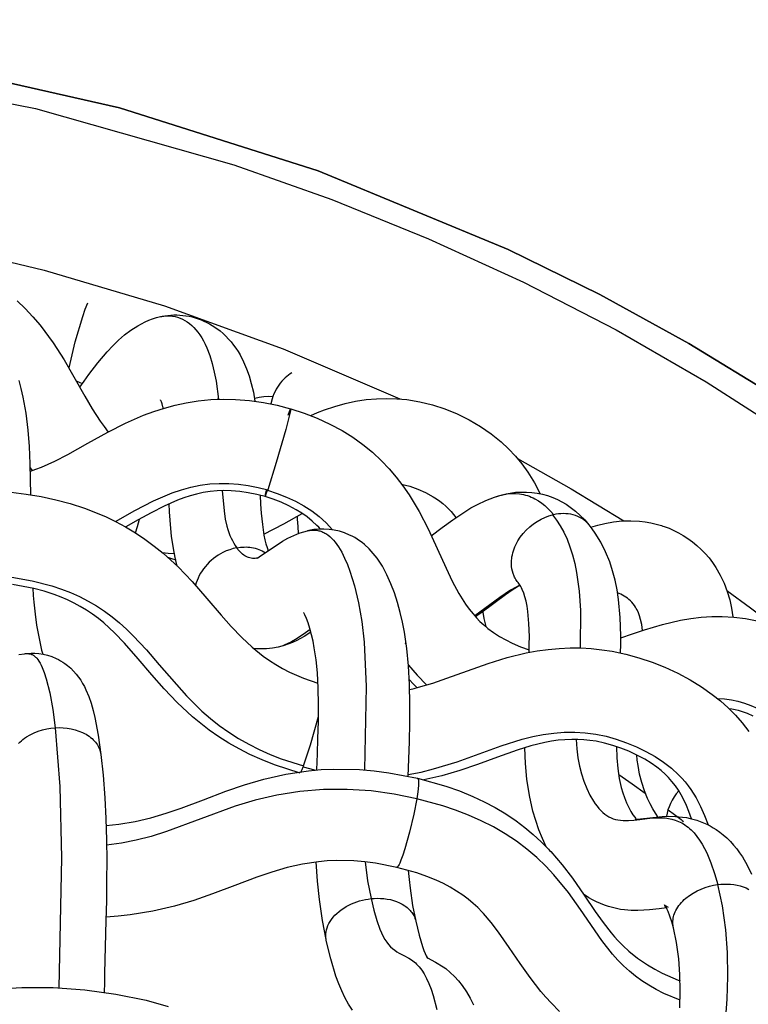
# Model space of a CAD drawing. Units: millimetres. Extents: x 0 to 2378, y 0 to 1677.
# Drawn here: x 441 to 443, y 673 to 677 of the extents above; entities that cross this region are included whole.
import ezdxf

# ---------------------------------------------------------------- set-up
doc = ezdxf.new("R2010")
doc.units = ezdxf.units.MM
doc.layers.add('AV sys', color=7, linetype='Continuous', plot=False)

# ---------------------------------------------------------------- blocks, each defined once
blk = doc.blocks.new('CN-90CD_ff')
at = {"layer": 'AV sys'}
for points in [[(452.1343, 684.4469), (451.8406, 684.6261), (451.5375, 684.7927), (451.2257, 684.9464), (450.5784, 685.2141), (449.9033, 685.4279), (449.2054, 685.5859), (448.4895, 685.6866), (447.7605, 685.7284), (447.0301, 685.7099)], [(447.0301, 685.7099), (447.7605, 685.7284), (448.4895, 685.6866), (449.2054, 685.5859), (449.9033, 685.4279), (450.5784, 685.2141), (451.2257, 684.9464), (451.5375, 684.7927), (451.8406, 684.6261), (452.1343, 684.4469)]]:
    blk.add_lwpolyline(points, dxfattribs=at)
at = {"layer": 'AV sys', "lineweight": -3}
for points in [[(446.9666, 685.6352), (447.6192, 685.6597), (448.2717, 685.6352), (448.9406, 685.5586), (449.6174, 685.4259), (450.2923, 685.2345), (450.6258, 685.1163), (450.9547, 684.9831), (451.2776, 684.8351), (451.5931, 684.6725), (451.8999, 684.4957), (452.1965, 684.3052)], [(447.6192, 684.9382), (447.6192, 685.1406), (448.0136, 685.1308), (448.4158, 685.1006), (448.8235, 685.0488), (449.2344, 684.9743), (449.646, 684.8763), (450.0555, 684.7544), (450.46, 684.6082), (450.8564, 684.4379)], [(449.5544, 684.7714), (449.5819, 684.7452), (449.608, 684.7176), (449.6325, 684.6888), (449.6772, 684.6291), (449.7145, 684.5709), (449.7847, 684.4468), (449.8099, 684.4039), (449.8369, 684.3622), (449.8502, 684.3435), (449.8644, 684.3253)], [(449.7309, 684.5432), (449.7519, 684.6318), (449.7776, 684.7178), (449.7864, 684.7432), (449.7949, 684.7646)], [(449.7675, 684.478), (449.7824, 684.4987), (449.7986, 684.5206), (449.8293, 684.5606), (449.8612, 684.5985), (449.88, 684.6185), (449.8996, 684.6376), (449.9201, 684.6555), (449.9416, 684.6718), (449.9649, 684.6868), (449.9771, 684.6936), (449.9896, 684.6998), (450.0024, 684.7054), (450.0156, 684.7103), (450.029, 684.7145), (450.0428, 684.718), (450.048, 684.7191), (450.0531, 684.7199), (450.0632, 684.7208), (450.0731, 684.7208), (450.0826, 684.72), (450.0918, 684.7185), (450.1006, 684.7162), (450.1091, 684.7132), (450.1174, 684.7095), (450.1255, 684.7052), (450.1334, 684.7002), (450.1411, 684.6945), (450.1487, 684.6882), (450.156, 684.6811), (450.1631, 684.6734), (450.1699, 684.6649), (450.1765, 684.6557), (450.1829, 684.6458), (450.1889, 684.6351), (450.1946, 684.6237), (450.2, 684.6117), (450.2099, 684.5858), (450.2184, 684.558), (450.2255, 684.5288), (450.2313, 684.4985), (450.2395, 684.4368)], [(450.0428, 684.718), (450.0446, 684.7184), (450.0464, 684.7188), (450.0567, 684.7207), (450.067, 684.7221), (450.0774, 684.7231), (450.0877, 684.7236), (450.098, 684.7237), (450.1083, 684.7233), (450.1287, 684.7211), (450.1394, 684.7193), (450.15, 684.7169), (450.1604, 684.7141), (450.1705, 684.7108), (450.1805, 684.7071), (450.1902, 684.703), (450.1998, 684.6984), (450.2092, 684.6934), (450.2276, 684.682), (450.245, 684.6691), (450.2551, 684.6604), (450.2648, 684.6513), (450.274, 684.6417), (450.2827, 684.6317), (450.291, 684.6213), (450.2988, 684.6104), (450.3061, 684.5992), (450.313, 684.5876), (450.3248, 684.5646), (450.3351, 684.5406), (450.3439, 684.5159), (450.3513, 684.4906), (450.3583, 684.4609), (450.3638, 684.4304)], [(449.6012, 684.1117), (449.6003, 684.1648), (449.5988, 684.2172), (449.5959, 684.2756), (449.5915, 684.3317), (449.5847, 684.3897), (449.5753, 684.4435), (449.5686, 684.473), (449.5608, 684.5009)], [(450.4897, 684.5262), (450.4836, 684.5228), (450.4777, 684.5189), (450.4718, 684.5144), (450.4661, 684.5095), (450.4605, 684.5041), (450.4551, 684.4982), (450.4499, 684.4919), (450.445, 684.4852), (450.4403, 684.4781), (450.436, 684.4706), (450.432, 684.4628), (450.4284, 684.4548), (450.4251, 684.4466), (450.4221, 684.4382), (450.4174, 684.4212)], [(449.7551, 684.4997), (449.7659, 684.4951), (449.7761, 684.49)], [(450.4238, 684.4453), (450.409, 684.4456), (450.3939, 684.4446), (450.3785, 684.4424), (450.3628, 684.4389)], [(449.5996, 684.1919), (449.6184, 684.1985), (449.637, 684.2058), (449.6826, 684.2263), (449.727, 684.2492), (449.795, 684.287), (449.8636, 684.3249), (449.9233, 684.3551), (449.9849, 684.3821), (450.0201, 684.3952), (450.056, 684.4068), (450.0925, 684.4167), (450.1294, 684.4247), (450.171, 684.4313), (450.2131, 684.4354), (450.2555, 684.4371), (450.2977, 684.4363), (450.3452, 684.4325), (450.3924, 684.4257), (450.4391, 684.4162), (450.4852, 684.4041), (450.4852, 684.4041), (450.4852, 684.4041), (450.4852, 684.4041), (450.4852, 684.404), (450.4852, 684.404), (450.4853, 684.404), (450.4853, 684.404), (450.4853, 684.404), (450.4853, 684.404), (450.4853, 684.4039), (450.4853, 684.4039), (450.4853, 684.4039), (450.4853, 684.4038), (450.4853, 684.4037), (450.4854, 684.4035), (450.4854, 684.4033), (450.4853, 684.4027), (450.4851, 684.401), (450.4848, 684.3987), (450.4814, 684.3836), (450.4684, 684.3335), (450.4365, 684.2214), (450.4076, 684.1285)], [(450.0517, 684.4056), (450.051, 684.4086), (450.0503, 684.4114), (450.0476, 684.4207), (450.0452, 684.4275), (450.0433, 684.432), (450.0427, 684.4334), (450.0422, 684.4342)], [(450.236, 684.4367), (450.2377, 684.4378), (450.2394, 684.439)], [(450.5537, 684.3814), (450.5769, 684.3912), (450.6007, 684.4003), (450.6354, 684.412), (450.6706, 684.4219), (450.7064, 684.4297), (450.7426, 684.4354), (450.777, 684.4385), (450.8116, 684.4396), (450.8463, 684.4386), (450.8807, 684.4354), (450.9247, 684.4282), (450.968, 684.4175), (451.0104, 684.4037), (451.0518, 684.3869), (451.0926, 684.367), (451.1319, 684.3441), (451.1678, 684.3194), (451.2018, 684.292), (451.2269, 684.2685), (451.2505, 684.2432), (451.2724, 684.2166), (451.2926, 684.1887), (451.3147, 684.1528), (451.3343, 684.1154)], [(450.4767, 684.3823), (450.4825, 684.3982), (450.4835, 684.4008), (450.4844, 684.4026), (450.4847, 684.4032), (450.4849, 684.4035), (450.485, 684.4037), (450.4851, 684.4038), (450.4851, 684.4039), (450.4852, 684.4039), (450.4852, 684.4039), (450.4852, 684.404), (450.4853, 684.404), (450.4853, 684.404), (450.4853, 684.404), (450.4853, 684.404), (450.4853, 684.404), (450.4853, 684.404), (450.4854, 684.404), (450.4854, 684.404), (450.4854, 684.404), (450.4854, 684.404), (450.4854, 684.404), (450.4854, 684.404), (450.5309, 684.3894), (450.5754, 684.3723), (450.6188, 684.3525), (450.6608, 684.3299), (450.6964, 684.3076), (450.7308, 684.2829), (450.7635, 684.2562), (450.7942, 684.2277), (450.8201, 684.2005), (450.8444, 684.1719), (450.8671, 684.1421), (450.8883, 684.1114), (450.9225, 684.0543), (450.9529, 683.9955), (450.984, 683.9286), (451.0142, 683.8618), (451.0351, 683.8182), (451.0579, 683.7755), (451.0804, 683.7399), (451.0927, 683.7228), (451.1059, 683.7062), (451.1176, 683.693), (451.1297, 683.6805), (451.1426, 683.6686), (451.1563, 683.6572), (451.1757, 683.643), (451.1962, 683.6297), (451.2174, 683.6177), (451.2391, 683.6069), (451.2675, 683.5947), (451.2971, 683.5845)], [(451.2572, 684.2354), (451.4401, 684.1319), (451.6192, 684.023)], [(449.5992, 684.2039), (449.6026, 684.199), (449.606, 684.194)], [(449.8889, 684.0211), (449.9545, 684.0578), (450.0185, 684.0908), (450.0502, 684.1052), (450.082, 684.1179), (450.1137, 684.1287), (450.1456, 684.1375), (450.1777, 684.1441), (450.2099, 684.1485), (450.2424, 684.1506), (450.2751, 684.1505), (450.308, 684.1481), (450.3411, 684.1436), (450.3743, 684.137), (450.4076, 684.1285), (450.4073, 684.1277), (450.407, 684.1269)], [(450.8629, 684.1479), (450.8767, 684.1447), (450.8904, 684.1408), (450.9177, 684.1312), (450.9446, 684.1191), (450.9701, 684.1052), (450.9819, 684.0977), (450.9929, 684.0899), (451.0033, 684.0817), (451.0132, 684.0731), (451.0225, 684.064), (451.0313, 684.0545), (451.0397, 684.0445), (451.0476, 684.034)], [(449.5344, 684.1209), (449.5855, 684.1142), (449.6362, 684.1055), (449.6861, 684.0946), (449.7353, 684.0815), (449.7839, 684.0657), (449.8549, 684.0372), (449.8894, 684.0207), (449.9228, 684.0028), (449.9567, 683.9824), (449.9894, 683.9606), (450.021, 683.9373), (450.0511, 683.9129), (450.1023, 683.8661), (450.1496, 683.8169), (450.2003, 683.7592), (450.2492, 683.7016), (450.2832, 683.6629), (450.3187, 683.6256), (450.3538, 683.5928), (450.3919, 683.5622), (450.413, 683.5475), (450.4349, 683.5336), (450.4577, 683.5207), (450.4815, 683.5086), (450.5289, 683.4881), (450.5783, 683.4709)], [(450.4029, 684.1299), (450.3989, 684.1124), (450.3984, 684.1096), (450.3981, 684.1075), (450.398, 684.1067), (450.398, 684.1061), (450.398, 684.1058), (450.398, 684.1057), (450.398, 684.1056), (450.398, 684.1056), (450.398, 684.1055), (450.398, 684.1054), (450.398, 684.1054), (450.398, 684.1054), (450.3982, 684.1053), (450.3699, 684.1127), (450.341, 684.1187), (450.3119, 684.123), (450.2825, 684.1255), (450.2584, 684.126), (450.2346, 684.125), (450.211, 684.1227), (450.1875, 684.1189), (450.1649, 684.114), (450.1429, 684.1079), (450.1212, 684.1009), (450.0999, 684.0929), (450.0544, 684.0728), (450.0101, 684.0503), (449.9666, 684.0265), (449.9238, 684.0024)], [(450.2527, 684.1259), (450.2585, 684.0572), (450.2628, 684.0288), (450.2681, 684.0044), (450.2712, 683.9935), (450.2746, 683.9833), (450.2783, 683.9736), (450.2824, 683.9644), (450.2868, 683.9556), (450.2916, 683.9472), (450.2968, 683.9391), (450.3024, 683.9314)], [(450.3816, 684.1099), (450.3831, 684.0792), (450.385, 684.0495), (450.3889, 684.0104), (450.3944, 683.9742), (450.3977, 683.9585), (450.4012, 683.9446), (450.405, 683.9322), (450.4089, 683.9214)], [(450.5864, 683.9949), (450.5807, 684.001), (450.5748, 684.007), (450.5586, 684.0221), (450.5415, 684.0361), (450.5235, 684.049), (450.5043, 684.0609), (450.479, 684.0744), (450.4527, 684.0862), (450.4257, 684.0965), (450.3982, 684.1053), (450.3983, 684.1053), (450.3983, 684.1053), (450.3983, 684.1053), (450.3984, 684.1054), (450.3984, 684.1054), (450.3985, 684.1055), (450.3985, 684.1055), (450.3986, 684.1056), (450.3987, 684.1058), (450.399, 684.1064), (450.3994, 684.1071), (450.4003, 684.109), (450.4013, 684.1116), (450.4068, 684.127), (450.4398, 684.1164), (450.4715, 684.1041), (450.5017, 684.0901), (450.5303, 684.0743), (450.5572, 684.0567), (450.5824, 684.0372), (450.6059, 684.0159), (450.6278, 683.9925)], [(450.9639, 683.9725), (451.0005, 683.9999), (451.0368, 684.0264), (451.0777, 684.054), (451.099, 684.0669), (451.1208, 684.079), (451.1492, 684.0926), (451.1789, 684.1041), (451.2053, 684.112), (451.2189, 684.1152), (451.2327, 684.1177), (451.2509, 684.12), (451.2692, 684.1211), (451.2875, 684.121), (451.3058, 684.1198), (451.324, 684.1174), (451.342, 684.1137), (451.3597, 684.1088), (451.3772, 684.1027), (451.3931, 684.0958), (451.4083, 684.088), (451.423, 684.0794), (451.437, 684.0699), (451.4546, 684.0563), (451.471, 684.0417), (451.4863, 684.0261), (451.5005, 684.0097)], [(451.1789, 684.1041), (451.1932, 684.1086), (451.2077, 684.112), (451.2221, 684.1144), (451.2364, 684.1156), (451.2506, 684.1156), (451.2645, 684.1145), (451.2714, 684.1135), (451.2782, 684.1122), (451.2849, 684.1106), (451.2915, 684.1087), (451.2979, 684.1065), (451.3043, 684.104), (451.3105, 684.1012), (451.3166, 684.0982), (451.3285, 684.0913), (451.3398, 684.0834), (451.3507, 684.0747), (451.361, 684.0652), (451.3708, 684.055), (451.3801, 684.0442)], [(451.2241, 684.1149), (451.2246, 684.1156), (451.225, 684.1164)], [(450.0993, 683.869), (450.0936, 683.8923), (450.0886, 683.916), (450.0802, 683.97), (450.0747, 684.0254), (450.0728, 684.0534), (450.0713, 684.0811)], [(450.3939, 683.978), (450.4621, 684.0129), (450.5248, 684.0482)], [(451.2968, 683.5754), (451.2975, 683.603), (451.2977, 683.6298), (451.2964, 683.6739), (451.2927, 683.7149), (451.2899, 683.7332), (451.2865, 683.7497), (451.2827, 683.7644), (451.2785, 683.7772), (451.2736, 683.7894), (451.2712, 683.7945), (451.2688, 683.7991), (451.2664, 683.8031), (451.264, 683.8067), (451.2594, 683.8129), (451.2567, 683.8164), (451.2542, 683.82), (451.2518, 683.8237), (451.2496, 683.8274), (451.2476, 683.8313), (451.2458, 683.8352), (451.2426, 683.8433), (451.2402, 683.8515), (451.2384, 683.8598), (451.2373, 683.8681), (451.2368, 683.8764), (451.2368, 683.8823), (451.2371, 683.8884), (451.2377, 683.8947), (451.2386, 683.901), (451.2398, 683.9075), (451.2414, 683.9141), (451.2433, 683.9208), (451.2456, 683.9275), (451.2483, 683.9342), (451.2513, 683.941), (451.2546, 683.9477), (451.2583, 683.9544), (451.2667, 683.9675), (451.2764, 683.98), (451.2871, 683.9918), (451.2988, 684.0027), (451.3113, 684.0125), (451.3242, 684.0212), (451.3374, 684.0286), (451.3507, 684.0347), (451.3638, 684.0396), (451.3767, 684.0432)], [(451.6081, 683.5735), (451.6088, 683.6024), (451.6089, 683.6314), (451.607, 683.6941), (451.6013, 683.7553), (451.5961, 683.7886), (451.5894, 683.8212), (451.5811, 683.8529), (451.5711, 683.8834), (451.5571, 683.9179), (451.5406, 683.9505), (451.5218, 683.9811), (451.5116, 683.9955), (451.5008, 684.0094), (451.4955, 684.0153), (451.4898, 684.0208), (451.4835, 684.0259), (451.4768, 684.0304), (451.4697, 684.0345), (451.4623, 684.038), (451.4546, 684.041), (451.4466, 684.0435), (451.4384, 684.0453), (451.4301, 684.0466), (451.4216, 684.0474), (451.4132, 684.0477), (451.4048, 684.0474), (451.3965, 684.0467), (451.3882, 684.0456), (451.3801, 684.044), (451.3784, 684.0436), (451.3767, 684.0432), (451.3901, 684.0254), (451.4029, 684.0057), (451.4149, 683.9839), (451.4259, 683.9602), (451.4359, 683.9345), (451.4446, 683.907), (451.4522, 683.8778), (451.4585, 683.8473), (451.4673, 683.7835), (451.4715, 683.7181), (451.4703, 683.5903)], [(449.9577, 683.9819), (449.9636, 684.0042), (449.9704, 684.0286)], [(450.5123, 683.9801), (450.5103, 684.0042), (450.5087, 684.0283), (450.5085, 684.0335), (450.5082, 684.0387)], [(451.5069, 684.0019), (451.5306, 684.0087), (451.5545, 684.0144), (451.584, 684.0195), (451.6137, 684.0226), (451.6434, 684.0235), (451.6728, 684.0221), (451.6921, 684.0198), (451.7111, 684.0164), (451.7298, 684.0121), (451.748, 684.0068), (451.7521, 684.0054), (451.7561, 684.0041), (451.773, 683.9977), (451.7894, 683.9905), (451.8053, 683.9824), (451.8207, 683.9736), (451.8372, 683.963), (451.853, 683.9516), (451.8682, 683.9392), (451.8826, 683.926), (451.8964, 683.9119), (451.9094, 683.8969), (451.9215, 683.8811), (451.9328, 683.8644), (451.9476, 683.8385), (451.9604, 683.8112), (451.971, 683.783), (451.9795, 683.7541), (451.9859, 683.7253), (451.9905, 683.6959)], [(450.3737, 683.8968), (450.3717, 683.8963), (450.37, 683.8958), (450.3712, 683.8965), (450.3731, 683.8976), (450.3785, 683.9008), (450.3934, 683.9105), (450.4221, 683.9305), (450.4573, 683.9534), (450.4757, 683.9637), (450.4958, 683.9734), (450.5066, 683.9779), (450.5179, 683.9821), (450.5297, 683.9858), (450.5421, 683.989)], [(450.8849, 683.154), (450.8872, 683.2115), (450.8894, 683.272), (450.891, 683.3359), (450.8914, 683.3993), (450.89, 683.4656), (450.8864, 683.5299), (450.8806, 683.5882), (450.8725, 683.6436), (450.866, 683.6779), (450.8584, 683.7108), (450.8491, 683.745), (450.8387, 683.7775), (450.8268, 683.8092), (450.8131, 683.8397), (450.7977, 683.8684), (450.789, 683.8824), (450.7795, 683.8961), (450.7666, 683.9124), (450.7523, 683.9279), (450.7366, 683.9423), (450.7282, 683.9491), (450.7195, 683.9555), (450.7034, 683.9658), (450.6949, 683.9705), (450.6861, 683.9748), (450.6689, 683.982), (450.6515, 683.9875), (450.6339, 683.9915), (450.6163, 683.994), (450.5987, 683.9951), (450.5812, 683.9947), (450.5638, 683.993), (450.5466, 683.99), (450.5444, 683.9895), (450.5421, 683.989), (450.5493, 683.9904), (450.5564, 683.9912), (450.5635, 683.9915), (450.5671, 683.9914), (450.5707, 683.9912), (450.5742, 683.9908), (450.5777, 683.9902), (450.5813, 683.9895), (450.5848, 683.9886), (450.5883, 683.9875), (450.5917, 683.9863), (450.5952, 683.9849), (450.5986, 683.9833), (450.602, 683.9815), (450.6053, 683.9795), (450.6119, 683.975), (450.6184, 683.9698), (450.6248, 683.964), (450.6309, 683.9575), (450.637, 683.9503), (450.6428, 683.9426), (450.6484, 683.9342), (450.6592, 683.9159), (450.6691, 683.8959), (450.6783, 683.8745), (450.6869, 683.8517), (450.7024, 683.8017), (450.716, 683.7445), (450.7271, 683.6801), (450.7353, 683.6098), (450.7427, 683.459), (450.7361, 683.1754)], [(450.0481, 683.9154), (450.0689, 683.9131), (450.09, 683.9115)], [(450.3688, 683.8958), (450.3641, 683.8953), (450.3596, 683.8951), (450.3551, 683.8952), (450.3507, 683.8957), (450.3464, 683.8966), (450.3422, 683.8979), (450.338, 683.8995), (450.3338, 683.9015), (450.3297, 683.9038), (450.3256, 683.9065), (450.3216, 683.9096), (450.3175, 683.9131), (450.3135, 683.917), (450.3095, 683.9213), (450.3014, 683.931), (450.2899, 683.9284), (450.2782, 683.9249), (450.2663, 683.9204), (450.2543, 683.9149), (450.2462, 683.9106), (450.2381, 683.9057), (450.2303, 683.9004), (450.2226, 683.8946), (450.2152, 683.8884), (450.2081, 683.8818), (450.2014, 683.8749), (450.195, 683.8677), (450.1891, 683.8602), (450.1836, 683.8524), (450.1786, 683.8445), (450.1742, 683.8365), (450.1702, 683.8283), (450.1668, 683.8202), (450.1638, 683.812), (450.1614, 683.8039)], [(450.3014, 683.9312), (450.3019, 683.9313), (450.3024, 683.9314), (450.3146, 683.9332), (450.3271, 683.9339), (450.3334, 683.934), (450.3397, 683.9337), (450.346, 683.9331), (450.3524, 683.9323), (450.3586, 683.9312), (450.3648, 683.9297), (450.3709, 683.928), (450.3769, 683.9259), (450.3828, 683.9235), (450.3885, 683.9209), (450.3941, 683.9179), (450.3994, 683.9146)], [(450.0666, 683.8995), (450.0803, 683.895), (450.094, 683.8905)], [(449.5366, 683.831), (449.6055, 683.8188), (449.6724, 683.8015), (449.7048, 683.7908), (449.7362, 683.7787), (449.7665, 683.7651), (449.7959, 683.7501), (449.8241, 683.7337), (449.8513, 683.7159), (449.8773, 683.6967), (449.9023, 683.6763), (449.9264, 683.6546), (449.9496, 683.6319), (449.9944, 683.5837), (450.0382, 683.5327), (450.1308, 683.4272), (450.1835, 683.3754), (450.2122, 683.3504), (450.2425, 683.3264), (450.2744, 683.3037), (450.3078, 683.2825), (450.3426, 683.2627), (450.3785, 683.2446), (450.4153, 683.2283), (450.4529, 683.2136), (450.5295, 683.1889)], [(450.5176, 683.1643), (450.4304, 683.1926), (450.388, 683.2094), (450.3465, 683.2282), (450.3103, 683.2467), (450.2749, 683.2667), (450.2407, 683.2883), (450.2078, 683.3112), (450.1512, 683.3565), (450.0989, 683.4052), (450.0547, 683.4516), (450.0129, 683.499), (449.9665, 683.5537), (449.9199, 683.6069), (449.886, 683.6423), (449.8497, 683.6756), (449.8309, 683.6909), (449.8113, 683.7054), (449.7908, 683.7191), (449.7693, 683.732), (449.748, 683.7434), (449.7262, 683.7539), (449.7037, 683.7635), (449.6805, 683.7722), (449.6462, 683.7832), (449.6108, 683.7925), (449.5388, 683.8065)], [(449.5604, 683.5681), (449.5792, 683.5707), (449.5898, 683.5718), (449.6016, 683.5724), (449.6146, 683.5722), (449.6284, 683.5711), (449.6427, 683.5689), (449.6574, 683.5655), (449.6724, 683.5608), (449.6873, 683.5546), (449.6948, 683.551), (449.7022, 683.547), (449.7095, 683.5426), (449.7166, 683.5378), (449.7213, 683.5343), (449.7259, 683.5308), (449.7367, 683.5214), (449.7465, 683.5117), (449.7554, 683.5017), (449.7634, 683.4913), (449.7706, 683.4808), (449.7772, 683.47), (449.7831, 683.4592), (449.7884, 683.4483), (449.7979, 683.4255), (449.806, 683.402), (449.8129, 683.3779), (449.8187, 683.3534), (449.8301, 683.2933), (449.8392, 683.2278)], [(449.6076, 683.7937), (449.6093, 683.7693), (449.6113, 683.7457), (449.6156, 683.7052), (449.6207, 683.6681), (449.6288, 683.6225), (449.6378, 683.5831), (449.6396, 683.5761), (449.6414, 683.5693)], [(451.1143, 683.6971), (451.1237, 683.7038), (451.133, 683.7105), (451.1763, 683.7427), (451.217, 683.7727), (451.2426, 683.79), (451.2543, 683.7972), (451.2645, 683.8029), (451.2651, 683.8032), (451.2658, 683.8039), (451.2501, 683.7965), (451.2333, 683.7868), (451.1967, 683.7624), (451.1119, 683.6997)], [(451.6826, 683.6501), (451.6801, 683.6699), (451.6764, 683.6878), (451.673, 683.6995), (451.6691, 683.7103), (451.6644, 683.7203), (451.6618, 683.725), (451.6591, 683.7296), (451.6552, 683.7352), (451.651, 683.7407), (451.6465, 683.7458), (451.6417, 683.7507), (451.6367, 683.7552), (451.6314, 683.7595), (451.6258, 683.7635), (451.6199, 683.7672), (451.6146, 683.7703), (451.6091, 683.773), (451.6036, 683.7755), (451.598, 683.7777)], [(451.9699, 683.7862), (452.0506, 683.7269), (452.1302, 683.6664)], [(450.5742, 683.1752), (450.5764, 683.2297), (450.5783, 683.282), (450.5798, 683.3402), (450.5802, 683.3976), (450.579, 683.4531), (450.5761, 683.506), (450.5717, 683.5504), (450.5658, 683.5907), (450.5614, 683.614), (450.5565, 683.6354), (450.5507, 683.6566), (450.5447, 683.6754), (450.5388, 683.6911), (450.5334, 683.7032), (450.5301, 683.7095), (450.5291, 683.7111), (450.5289, 683.7115), (450.5288, 683.7116), (450.5288, 683.7116)], [(451.1378, 683.7188), (451.1431, 683.6912), (451.1491, 683.663)], [(451.609, 683.625), (451.6488, 683.6388), (451.6894, 683.6523), (451.7503, 683.6704), (451.8124, 683.6848), (451.8475, 683.6908), (451.883, 683.6951), (451.9186, 683.6975), (451.9544, 683.6979), (451.994, 683.6956), (452.0337, 683.6906), (452.0729, 683.683), (452.1113, 683.6726), (452.1529, 683.6579), (452.1935, 683.6399), (452.2326, 683.619), (452.27, 683.5955)], [(450.5545, 683.6438), (450.5315, 683.6296), (450.5059, 683.6159), (450.4913, 683.6092), (450.4759, 683.6031), (450.4596, 683.5977), (450.4425, 683.5932), (450.4231, 683.5896), (450.4031, 683.5875), (450.3918, 683.5871), (450.3806, 683.5872), (450.3693, 683.5879), (450.3582, 683.5891)], [(450.5521, 683.6531), (450.528, 683.6363), (450.5019, 683.6192), (450.488, 683.6112), (450.4734, 683.6039), (450.4659, 683.6007), (450.4582, 683.5977), (450.4504, 683.5952), (450.4425, 683.5932)], [(450.8787, 683.6036), (450.8775, 683.6041), (450.8764, 683.6046), (450.877, 683.6076), (450.8777, 683.6107)], [(450.8911, 683.4496), (450.9058, 683.453), (450.9203, 683.4567), (450.969, 683.471), (451.0169, 683.4874), (451.0869, 683.5129), (451.158, 683.5379), (451.2217, 683.5575), (451.2871, 683.5735), (451.324, 683.5803), (451.3613, 683.5855), (451.3989, 683.589), (451.4367, 683.5905), (451.4724, 683.5903), (451.5083, 683.5882), (451.544, 683.5845), (451.5795, 683.5791), (451.6255, 683.5695), (451.6708, 683.5571), (451.7153, 683.5422), (451.7589, 683.5248), (451.8025, 683.5048), (451.8447, 683.4823), (451.8833, 683.4586), (451.9202, 683.4326), (451.9478, 683.4104), (451.9742, 683.3867), (451.999, 683.3617), (452.0222, 683.3354), (452.045, 683.3062)], [(449.5792, 683.5707), (449.5828, 683.5711), (449.5865, 683.5713), (449.5902, 683.5713), (449.594, 683.571), (449.5959, 683.5707), (449.5978, 683.5703), (449.5997, 683.5699), (449.6016, 683.5693), (449.6035, 683.5686), (449.6055, 683.5677), (449.6074, 683.5668), (449.6093, 683.5657), (449.6112, 683.5644), (449.6132, 683.563), (449.6151, 683.5614), (449.617, 683.5596), (449.6189, 683.5577), (449.6209, 683.5556), (449.6247, 683.5508), (449.6285, 683.5453), (449.6322, 683.5391), (449.6359, 683.5321), (449.6395, 683.5243), (449.6465, 683.5065), (449.6532, 683.4858), (449.6654, 683.4372), (449.6758, 683.3808), (449.6841, 683.3188), (449.6995, 683.1185), (449.7051, 682.8767), (449.6966, 682.4341)], [(450.8862, 683.5324), (450.9156, 683.4975), (450.9481, 683.4644)], [(450.9155, 683.455), (450.9022, 683.4682), (450.8893, 683.4816)], [(451.9386, 683.4185), (451.9622, 683.4171), (451.9852, 683.4141), (452.0077, 683.4094), (452.0298, 683.403), (452.0514, 683.3948), (452.0727, 683.385), (452.0937, 683.3736), (452.1142, 683.3606), (452.1108, 683.356), (452.1077, 683.3517)], [(451.9775, 683.3835), (451.9775, 683.384), (451.9772, 683.3846), (451.9874, 683.383), (451.9979, 683.381), (452.0084, 683.3785), (452.0189, 683.3754), (452.0391, 683.3682), (452.0586, 683.3594)], [(450.5283, 683.1857), (450.5289, 683.1873), (450.5295, 683.1889), (450.5528, 683.2608), (450.58, 683.3572)], [(449.5587, 683.2653), (449.5635, 683.2701), (449.5687, 683.2748), (449.5741, 683.2793), (449.5799, 683.2836), (449.586, 683.2877), (449.5988, 683.2952), (449.6123, 683.3017), (449.6264, 683.3072), (449.6408, 683.3116), (449.6552, 683.315), (449.6695, 683.3173), (449.6834, 683.3187), (449.6841, 683.3187), (449.6847, 683.3188), (449.6978, 683.3192), (449.7113, 683.3188), (449.7249, 683.3175), (449.7384, 683.3152), (449.7519, 683.312), (449.7649, 683.3078), (449.7773, 683.3027), (449.7832, 683.2998), (449.7889, 683.2966), (449.7944, 683.2932), (449.7996, 683.2897), (449.8045, 683.2859), (449.8092, 683.282), (449.8135, 683.278), (449.8175, 683.2737), (449.8212, 683.2694), (449.8245, 683.2649), (449.8275, 683.2604), (449.8302, 683.2558), (449.8325, 683.2511), (449.8345, 683.2465), (449.8362, 683.2417), (449.8375, 683.237), (449.8385, 683.2323), (449.8392, 683.2276), (449.8467, 683.157), (449.8525, 683.0804), (449.8561, 683.0103), (449.8583, 682.9366), (449.8592, 682.8678), (449.859, 682.7975), (449.8582, 682.7304), (449.8568, 682.663), (449.8545, 682.5734), (449.8522, 682.4836), (449.8515, 682.4512), (449.8509, 682.4188)], [(450.8853, 683.1599), (450.929, 683.1683), (450.9713, 683.1786), (451.0519, 683.2033), (451.2015, 683.257), (451.2735, 683.2797), (451.3093, 683.2888), (451.345, 683.296), (451.3808, 683.301), (451.4166, 683.3037), (451.4523, 683.304), (451.4879, 683.3018), (451.5234, 683.297), (451.5588, 683.2897), (451.5937, 683.28), (451.6282, 683.2681), (451.662, 683.2542), (451.6947, 683.2385), (451.7257, 683.2211), (451.7546, 683.2022), (451.7813, 683.1814), (451.8058, 683.1588), (451.8172, 683.1469), (451.828, 683.1345), (451.8381, 683.1217), (451.8477, 683.1085), (451.8653, 683.0807), (451.8807, 683.0514), (451.8942, 683.0206), (451.9062, 682.9884)], [(451.8492, 683.0094), (451.8449, 683.0218), (451.8404, 683.0342), (451.8323, 683.0542), (451.8233, 683.0738), (451.8147, 683.0901), (451.8052, 683.106), (451.7947, 683.1213), (451.7831, 683.1362), (451.7717, 683.1492), (451.7594, 683.1615), (451.7462, 683.1733), (451.7321, 683.1846), (451.7119, 683.1989), (451.6904, 683.212), (451.6638, 683.2261), (451.6364, 683.2387), (451.6094, 683.2494), (451.5817, 683.2588), (451.5535, 683.2667), (451.5249, 683.2727), (451.504, 683.2759), (451.4833, 683.2781), (451.4626, 683.2792), (451.4418, 683.2794), (451.4185, 683.2783), (451.3955, 683.2762), (451.3728, 683.2729), (451.3504, 683.2688), (451.3028, 683.257), (451.2562, 683.2426), (451.1889, 683.2189), (451.1215, 683.1943), (451.0613, 683.1738), (450.9998, 683.1557), (450.9694, 683.1482), (450.9385, 683.1416)], [(451.4574, 683.2794), (451.4595, 683.2466), (451.4631, 683.2164), (451.4682, 683.1883), (451.4748, 683.162), (451.483, 683.1371), (451.4929, 683.1127), (451.5039, 683.0899), (451.5157, 683.0694), (451.5217, 683.0602), (451.528, 683.0516), (451.5343, 683.0438), (451.5408, 683.0368), (451.5474, 683.0305), (451.5542, 683.025), (451.5612, 683.0201), (451.5684, 683.016), (451.5758, 683.0124), (451.5834, 683.0095), (451.5913, 683.0071), (451.5994, 683.0053), (451.6079, 683.0041), (451.6165, 683.0034), (451.6255, 683.0031), (451.6346, 683.0033), (451.6537, 683.0047), (451.6736, 683.007), (451.7157, 683.0118), (451.7378, 683.0129), (451.749, 683.0127), (451.7602, 683.0119), (451.7716, 683.0104), (451.7829, 683.008), (451.7942, 683.0046), (451.8054, 683.0003), (451.8109, 682.9977), (451.8165, 682.9948), (451.8219, 682.9916), (451.8273, 682.9882), (451.8327, 682.9844), (451.8379, 682.9803), (451.8431, 682.9759), (451.8482, 682.9712), (451.8582, 682.9608), (451.8677, 682.9493), (451.8769, 682.9366), (451.8856, 682.923), (451.8939, 682.9083), (451.9016, 682.8928), (451.9158, 682.8593), (451.9281, 682.8233), (451.9389, 682.7854), (451.9496, 682.7865), (451.9606, 682.7871), (451.9717, 682.7872), (451.9828, 682.7866), (451.9939, 682.7853), (452.0049, 682.7834), (452.0156, 682.7808), (452.0259, 682.7776), (452.0358, 682.7736), (452.045, 682.769)], [(451.3552, 682.9136), (451.3423, 682.9419), (451.3303, 682.9716), (451.3195, 683.0028), (451.3099, 683.0355), (451.298, 683.0885), (451.2895, 683.144), (451.2848, 683.197), (451.2826, 683.2511)], [(451.5938, 683.2549), (451.5953, 683.2169), (451.5986, 683.1807), (451.6038, 683.1462), (451.6107, 683.1154), (451.616, 683.0975), (451.6217, 683.081), (451.6288, 683.0636), (451.6362, 683.0476), (451.6435, 683.0339), (451.6503, 683.0227), (451.6562, 683.0141), (451.6586, 683.0109), (451.6606, 683.0085), (451.6624, 683.0067), (451.6634, 683.0057), (451.6629, 683.006), (451.6622, 683.0064), (451.6615, 683.0068), (451.6608, 683.0071), (451.6594, 683.0076), (451.6575, 683.0082), (451.6599, 683.0082), (451.6639, 683.0083), (451.6764, 683.0091), (451.7078, 683.0129), (451.7493, 683.017), (451.7713, 683.0179), (451.7948, 683.0174), (451.8194, 683.015), (451.8321, 683.013), (451.8451, 683.0104), (451.8681, 683.004), (451.8795, 683), (451.8907, 682.9955), (451.9018, 682.9905), (451.9127, 682.985), (451.9234, 682.9789), (451.9339, 682.9723), (451.9458, 682.9639), (451.9573, 682.9549), (451.9699, 682.9438), (451.9818, 682.9321), (451.993, 682.9197), (452.0036, 682.9069), (452.0134, 682.8935), (452.0227, 682.8797), (452.0393, 682.8513), (452.0541, 682.8206)], [(451.7378, 683.0129), (451.7274, 683.0277), (451.7176, 683.0435), (451.7084, 683.0601), (451.6999, 683.0777), (451.6892, 683.1043), (451.6803, 683.1323), (451.673, 683.1612), (451.6676, 683.1906), (451.6652, 683.2085), (451.6634, 683.2263)], [(449.8571, 682.9866), (449.8789, 682.9884), (449.9006, 682.9908), (449.956, 682.9998), (450.0095, 683.0124), (450.0618, 683.0279), (450.1129, 683.0456), (450.1881, 683.074), (450.2643, 683.1028), (450.3284, 683.1248), (450.3943, 683.1441), (450.4689, 683.1609), (450.5456, 683.1725), (450.5888, 683.1763), (450.6325, 683.1782), (450.7201, 683.1765), (450.7698, 683.1723), (450.8192, 683.1658), (450.917, 683.147), (450.9171, 683.1471), (450.9173, 683.147), (450.9174, 683.1469), (450.9175, 683.1469), (450.9176, 683.1468), (450.9177, 683.1467), (450.9178, 683.1466), (450.918, 683.1465), (450.9181, 683.1464), (450.9182, 683.1462), (450.9183, 683.1461), (450.9184, 683.146), (450.9186, 683.1456), (450.9187, 683.1454), (450.9188, 683.1453), (450.919, 683.145), (450.9191, 683.1446), (450.9193, 683.1442), (450.9195, 683.1433), (450.9197, 683.1424), (450.9199, 683.1413), (450.9201, 683.14), (450.9203, 683.1373), (450.9204, 683.1304), (450.9201, 683.1219), (450.918, 683.1013), (450.9144, 683.0773), (450.8379, 683.0927), (450.7589, 683.1037), (450.6781, 683.1093), (450.5966, 683.1089), (450.5162, 683.1023), (450.4384, 683.0897), (450.3647, 683.0724), (450.296, 683.0518), (450.0626, 682.966), (450.0108, 682.9493), (449.96, 682.9358), (449.9096, 682.9258), (449.8588, 682.9193)], [(450.5213, 683.1695), (450.5245, 683.1765), (450.5281, 683.1858), (450.5489, 683.1801), (450.5699, 683.1748)], [(450.9157, 683.1466), (450.9159, 683.1467), (450.9161, 683.1468), (450.9163, 683.1468), (450.9164, 683.1468), (450.9165, 683.1469), (450.9166, 683.1469), (450.9167, 683.1469), (450.9168, 683.1469), (450.9168, 683.1469), (450.9169, 683.1469), (450.917, 683.1469), (450.9171, 683.1469), (450.9172, 683.1468), (451.0131, 683.1202), (451.0597, 683.1039), (451.1053, 683.0853), (451.144, 683.0671), (451.1816, 683.0472), (451.2179, 683.0255), (451.2526, 683.0021), (451.2823, 682.9797), (451.3107, 682.9559), (451.3377, 682.9311), (451.3632, 682.9053), (451.3668, 682.9015), (451.3703, 682.8977), (451.4089, 682.8528), (451.4441, 682.8068), (451.484, 682.7496), (451.5221, 682.6935), (451.5485, 682.6563), (451.5764, 682.6206), (451.5874, 682.6077), (451.5988, 682.5951), (451.6167, 682.5768), (451.6359, 682.5591), (451.6663, 682.5346), (451.6999, 682.5119), (451.7244, 682.4975), (451.75, 682.4841), (451.8037, 682.4602), (451.8074, 682.4587), (451.8111, 682.4573)], [(451.6017, 683.1594), (451.6471, 683.1282), (451.6921, 683.0965)], [(451.8059, 683.1048), (451.7979, 683.0944), (451.7905, 683.0836), (451.7839, 683.0726), (451.7782, 683.0614), (451.7733, 683.0502), (451.7694, 683.0391), (451.7665, 683.0283), (451.7645, 683.0177)], [(451.8106, 682.3915), (451.7549, 682.4151), (451.7288, 682.4283), (451.704, 682.4424), (451.6808, 682.4573), (451.6589, 682.4732), (451.6381, 682.4902), (451.6182, 682.5084), (451.5992, 682.5279), (451.5807, 682.5487), (451.5449, 682.5945), (451.4722, 682.7001), (451.4305, 682.7582), (451.3815, 682.8181), (451.3535, 682.848), (451.3227, 682.8773), (451.2894, 682.9057), (451.2535, 682.9327), (451.2153, 682.9579), (451.1751, 682.9813), (451.1333, 683.0026), (451.0904, 683.0217), (451.0469, 683.0385), (451.0028, 683.0533), (450.9145, 683.0775), (450.9046, 683.0248), (450.8902, 682.9634), (450.8744, 682.9072), (450.8672, 682.8851), (450.8608, 682.868), (450.8565, 682.858), (450.8545, 682.8538), (450.8525, 682.8503), (450.8516, 682.8488), (450.8507, 682.8475), (450.8498, 682.8463), (450.8494, 682.8458), (450.849, 682.8454), (450.8486, 682.845), (450.8482, 682.8447), (450.8479, 682.8444), (450.8477, 682.8443), (450.8475, 682.8442), (450.8473, 682.8441), (450.8471, 682.844), (450.847, 682.844), (450.8468, 682.8439), (450.8466, 682.8439), (450.8465, 682.8438), (450.8463, 682.8438), (450.8462, 682.8438), (450.8461, 682.8438), (450.774, 682.8579), (450.7375, 682.8627), (450.7008, 682.8659), (450.6398, 682.8671), (450.6097, 682.8658), (450.5798, 682.8631), (450.5257, 682.8549), (450.4735, 682.8431), (450.4214, 682.8277), (450.3705, 682.8102), (450.2954, 682.7819), (450.2193, 682.7532), (450.1556, 682.7312), (450.0901, 682.7117), (450.0157, 682.6944), (449.9394, 682.682), (449.8986, 682.6777), (449.8574, 682.6748)], [(451.7698, 683.0401), (451.7919, 683.0236), (451.8139, 683.0071), (451.8183, 683.0037), (451.8227, 683.0004)], [(450.6061, 682.5978), (450.5934, 682.6635), (450.583, 682.7344), (450.5764, 682.7968), (450.5719, 682.8622)], [(450.7388, 682.8625), (450.7472, 682.7985), (450.7588, 682.7375), (450.7681, 682.6978), (450.7781, 682.663), (450.7886, 682.6334), (450.7942, 682.6205), (450.7999, 682.6088), (450.8059, 682.5983), (450.8121, 682.5891), (450.8185, 682.5809), (450.8252, 682.5736), (450.8322, 682.5673), (450.8394, 682.5617), (450.847, 682.5567), (450.8547, 682.5522), (450.8709, 682.5437), (450.8879, 682.5345), (450.8966, 682.5289), (450.9053, 682.5224), (450.9097, 682.5186), (450.9141, 682.5145), (450.9185, 682.5101), (450.9229, 682.5052), (450.9272, 682.4999), (450.9315, 682.4941), (450.9399, 682.481), (450.9481, 682.4658), (450.9559, 682.4486), (450.9633, 682.4293), (450.9703, 682.4079), (450.9827, 682.3601)], [(451.4004, 682.353), (451.3714, 682.3826), (451.3538, 682.402), (451.337, 682.4217), (451.2999, 682.469), (451.2659, 682.5167), (451.2289, 682.5713), (451.1924, 682.6238), (451.1677, 682.6562), (451.1412, 682.687), (451.1391, 682.6893), (451.137, 682.6916), (451.122, 682.7068), (451.1061, 682.7214), (451.0893, 682.7355), (451.0713, 682.7491), (451.0503, 682.7633), (451.0282, 682.7765), (451.005, 682.7888), (450.9804, 682.8002), (450.9483, 682.8132), (450.9149, 682.8248), (450.8462, 682.8438)], [(450.8856, 682.8336), (450.8885, 682.8027), (450.8918, 682.7729), (450.9005, 682.7142), (450.9108, 682.6612)], [(451.8093, 682.366), (451.8112, 682.4224), (451.8104, 682.4796), (451.8066, 682.5327), (451.7989, 682.5885), (451.7883, 682.6379), (451.7874, 682.6425), (451.7867, 682.6471), (451.7863, 682.6516), (451.7861, 682.6561), (451.7862, 682.6609), (451.7867, 682.6659), (451.7875, 682.671), (451.7886, 682.6762), (451.79, 682.6814), (451.7919, 682.6867), (451.7941, 682.6921), (451.7967, 682.6975), (451.7996, 682.7029), (451.803, 682.7082), (451.8067, 682.7135), (451.8107, 682.7188), (451.8152, 682.724), (451.82, 682.7291), (451.8251, 682.734), (451.8305, 682.7388), (451.8422, 682.7479), (451.8549, 682.7562), (451.8683, 682.7636), (451.8822, 682.77), (451.8964, 682.7753), (451.9107, 682.7796), (451.9248, 682.7829), (451.9385, 682.7852), (451.9542, 682.7126), (451.9655, 682.6311), (451.9709, 682.5539), (451.9721, 682.4723), (451.9695, 682.3955), (451.964, 682.319)], [(450.6955, 682.3576), (450.6823, 682.3782), (450.67, 682.4005), (450.6589, 682.4238), (450.6488, 682.448), (450.6396, 682.4731), (450.6218, 682.532), (450.6066, 682.5955), (450.6059, 682.5995), (450.6054, 682.6034), (450.6051, 682.6074), (450.605, 682.6113), (450.6052, 682.6178), (450.6061, 682.6245), (450.6075, 682.6314), (450.6096, 682.6384), (450.6123, 682.6455), (450.6157, 682.6527), (450.6198, 682.6598), (450.6246, 682.6669), (450.63, 682.6738), (450.636, 682.6806), (450.6427, 682.6872), (450.6499, 682.6935), (450.6577, 682.6995), (450.6659, 682.7051), (450.6745, 682.7104), (450.6833, 682.7151), (450.692, 682.7193), (450.7011, 682.7231), (450.7105, 682.7266), (450.7201, 682.7296), (450.7297, 682.7323), (450.7395, 682.7344), (450.7492, 682.7361), (450.7588, 682.7374), (450.7696, 682.7383), (450.7805, 682.7387), (450.7916, 682.7384), (450.8028, 682.7376), (450.814, 682.7361), (450.825, 682.734), (450.8357, 682.7311), (450.846, 682.7276), (450.8559, 682.7234), (450.8652, 682.7186), (450.8738, 682.7132), (450.8778, 682.7103), (450.8816, 682.7073), (450.8852, 682.7041), (450.8886, 682.7008), (450.8918, 682.6975), (450.8947, 682.694), (450.8975, 682.6905), (450.9, 682.6869), (450.9022, 682.6832), (450.9042, 682.6795), (450.9064, 682.6751), (450.9082, 682.6704), (450.9097, 682.6658), (450.9109, 682.661), (450.9223, 682.6131), (450.934, 682.5742), (450.9388, 682.5611), (450.9432, 682.5504), (450.947, 682.5424), (450.9498, 682.5372), (450.9514, 682.5346), (450.9518, 682.534), (450.9519, 682.5339), (450.952, 682.5339), (450.952, 682.5338), (450.9519, 682.5339), (450.9519, 682.534), (450.9516, 682.5343), (450.9511, 682.5349), (450.9504, 682.5355), (450.9495, 682.5363), (450.9485, 682.5371), (450.9508, 682.5358), (450.9779, 682.5216), (451.0038, 682.5056), (451.0129, 682.4991), (451.0287, 682.4866), (451.0434, 682.4728), (451.0571, 682.458), (451.0695, 682.4421), (451.0837, 682.4208), (451.0964, 682.3986), (451.1075, 682.3756)], [(451.7643, 682.706), (451.7396, 682.7031), (451.7071, 682.6994), (451.6878, 682.6978), (451.6669, 682.697), (451.6446, 682.6973), (451.6214, 682.6991), (451.6078, 682.701), (451.5941, 682.7035), (451.5805, 682.7067), (451.5669, 682.7105), (451.5533, 682.7151), (451.5397, 682.7204), (451.5263, 682.7264), (451.513, 682.7333), (451.5007, 682.7404), (451.4889, 682.748), (451.4853, 682.7505), (451.4818, 682.7531)], [(451.7882, 682.6376), (451.7822, 682.659), (451.7759, 682.678), (451.7697, 682.6938), (451.7668, 682.7004), (451.7641, 682.7058), (451.7613, 682.7108), (451.7592, 682.7141), (451.7579, 682.7159), (451.7575, 682.7164), (451.7574, 682.7165), (451.7574, 682.7165), (451.7574, 682.7165), (451.7574, 682.7165), (451.7575, 682.7164), (451.7578, 682.7161), (451.7591, 682.7149), (451.7605, 682.7139), (451.762, 682.7128), (451.7641, 682.7116), (451.7661, 682.7104), (451.7682, 682.7094), (451.7703, 682.7086)], [(449.1835, 682.3668), (449.2526, 682.388), (449.3312, 682.4074), (449.4121, 682.422), (449.4905, 682.431), (449.5699, 682.4355), (449.6774, 682.4347), (449.7846, 682.4268), (449.8902, 682.4127), (449.9936, 682.3915), (450.0684, 682.3707)]]:
    blk.add_lwpolyline(points, dxfattribs=at)

msp = doc.modelspace()

# ---------------------------------------------------------------- block references
msp.add_blockref('CN-90CD_ff', (-8.6938, -9.1947))

doc.saveas('drawing.dxf')
